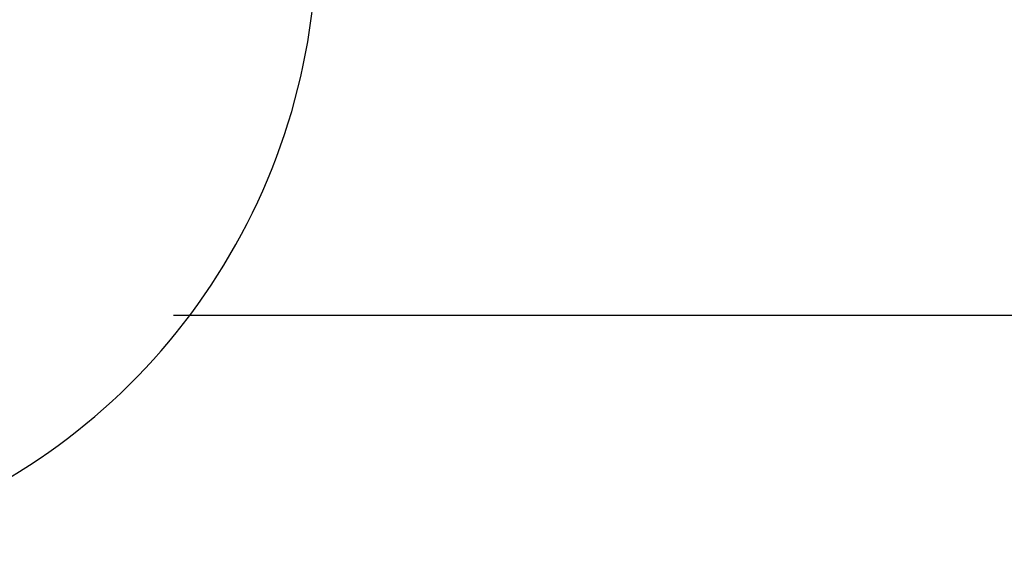
# Model space of a CAD drawing. Units: inches. Extents: x 118 to 181, y 55 to 156.
# Drawn here: x 141 to 141, y 91 to 92 of the extents above; entities that cross this region are included whole.
import ezdxf

# ---------------------------------------------------------------- set-up
doc = ezdxf.new("R2010")
doc.units = ezdxf.units.IN
doc.header["$MEASUREMENT"] = 0
doc.layers.add('Ebene 1', color=7, linetype='Continuous')

# ---------------------------------------------------------------- blocks, each defined once
blk = doc.blocks.new('block 2')
at = {"layer": 'Ebene 1', "color": 179, "lineweight": 25, "true_color": 0x1a171b}
for points in [[(140.63965, 91.67227), (140.63965, 91.67227)], [(140.63965, 91.67227), (149.20278, 91.67227)], [(140.63965, 91.67227), (149.20278, 91.67227)], [(140.63965, 91.67227), (149.20278, 91.67227)], [(140.63965, 91.67227), (149.20278, 91.67227)], [(140.63965, 91.67227), (149.20278, 91.67227)], [(140.63965, 91.67227), (149.20278, 91.67227)], [(140.63965, 91.67227), (149.20278, 91.67227)], [(140.63965, 91.67227), (149.20278, 91.67227)], [(140.63965, 91.67227), (149.20278, 91.67227)], [(140.63965, 91.67227), (149.20278, 91.67227)], [(140.63965, 91.67227), (149.20278, 91.67227)], [(140.63965, 91.67227), (149.20278, 91.67227)], [(140.63965, 91.67227), (149.20278, 91.67227)], [(140.63965, 91.67227), (149.20278, 91.67227)], [(140.63965, 91.67227), (149.20278, 91.67227)], [(140.63965, 91.67227), (149.20278, 91.67227)], [(140.63965, 91.67227), (149.20278, 91.67227)], [(140.63965, 91.67227), (149.20278, 91.67227)], [(140.63965, 91.67227), (149.20278, 91.67227)], [(140.63965, 91.67227), (149.20278, 91.67227)], [(140.63965, 91.67227), (149.20278, 91.67227)]]:
    blk.add_lwpolyline(points, dxfattribs=at)
blk.add_open_spline([(140.25277, 91.47245), (140.45775, 91.47245), (140.64206, 91.59751), (140.71751, 91.78802), (140.79313, 91.97854), (140.74473, 92.19592), (140.59555, 92.33648), (140.44638, 92.47704), (140.22658, 92.51218), (140.04089, 92.42537), (139.8552, 92.33855), (139.74151, 92.147), (139.75374, 91.94236)], degree=3, knots=[0, 0, 0, 0, 1, 1, 1, 2, 2, 2, 3, 3, 3, 4, 4, 4, 4], dxfattribs=at)

msp = doc.modelspace()

# ---------------------------------------------------------------- block references
at = {"layer": 'Ebene 1'}
msp.add_blockref('block 2', (0, 0), dxfattribs=at)

doc.saveas('drawing.dxf')
